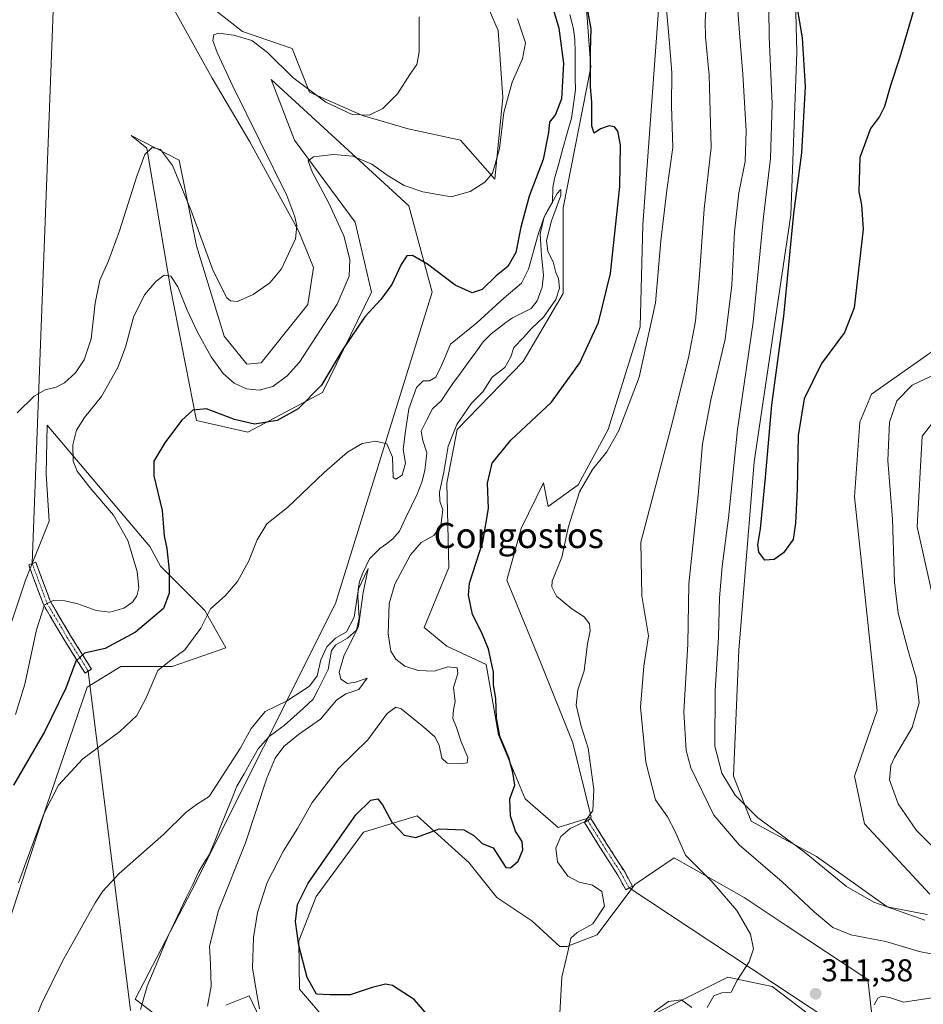
# Model space of a CAD drawing. Units: metres. Extents: x 629361 to 632854, y 4650966 to 4653343.
# Drawn here: x 630506 to 630792, y 4652582 to 4652894 of the extents above; entities that cross this region are included whole.
import ezdxf
from ezdxf.enums import TextEntityAlignment as Align

# ---------------------------------------------------------------- set-up
doc = ezdxf.new("R2010")
doc.units = ezdxf.units.M
doc.header["$MEASUREMENT"] = 0
doc.linetypes.add('TRAZO_Y_PUNTO', pattern=[1, 0.5, -0.25, 0, -0.25])
doc.linetypes.add('TRAZOSX2', pattern=[1.5, 1, -0.5])
for name, color, linetype, lineweight in [('Camino', 19, 'TRAZOSX2', 0), ('Camino Cxs', 19, 'Continuous', 0), ('Camino eje', 19, 'TRAZO_Y_PUNTO', 0), ('Carátula', 7, 'Continuous', 5), ('Corriente natural lineal', 142, 'Continuous', 13), ('Cultivos herbáceos CxS', 92, 'Continuous', 0), ('Curva de nivel maestra', 36, 'Continuous', 30), ('Curva de nivel normal', 36, 'Continuous', 0), ('Layer 0', 7, 'Continuous', 0), ('Pastizal CxS', 92, 'Continuous', 0), ('Punto de cota en terreno', 7, 'Continuous', 0), ('Rótulo de punto de cota en terreno', 19, 'Continuous', 0), ('Texto cartográfico', 19, 'Continuous', 0)]:
    doc.layers.add(name, color=color, linetype=linetype, lineweight=lineweight)
doc.styles.add('Arial', font='txt', dxfattribs={"height": 0.2})

# ---------------------------------------------------------------- blocks, each defined once
blk = doc.blocks.new('*U151')
at = {"layer": 'Cultivos herbáceos CxS', "color": 92, "linetype": 'Continuous', "lineweight": 0}
for points in [[(630798.0447, 4652697.0313, 315.4691), (630790.0735, 4652732.9147, 315.9879), (630791.6679, 4652761.6203, 316.3575), (630805.2175, 4652779.1637, 317.6728)], [(630807.6083, 4652797.5033, 323.1192), (630775.5653, 4652775.0137, 321.902), (630771.8713, 4652766.0743, 322.7812), (630770.1483, 4652742.4841, 323.783), (630777.3217, 4652674.7049, 322.8253), (630770.1485, 4652653.9723, 322.4227), (630773.3369, 4652638.8221, 322.43), (630794.0587, 4652616.4939, 321.5062)], [(630793.2619, 4652610.1151, 320.1168), (630780.5101, 4652612.5073, 319.2077), (630758.1947, 4652628.4559, 320.2369), (630737.4709, 4652639.6201, 318.8343), (630731.8919, 4652653.9735, 322.1827), (630733.4857, 4652693.8435, 324.2326), (630738.3725, 4652753.5667, 324.4092), (630750.0545, 4652831.8239, 325.2257), (630751.9237, 4652883.2825, 324.8759), (630749.3537, 4652982.9411, 325.7578)], [(630646.1183, 4652916.0873, 307.6141), (630657.2419, 4652890.1411, 305.9824), (630658.7951, 4652868.9185, 304.4104), (630656.2067, 4652843.0375, 303.8486), (630645.3211, 4652855.4849, 305.8725), (630628.7721, 4652859.0847, 308.955), (630614.2783, 4652863.2263, 309.519), (630597.5003, 4652870.6373, 309.5679), (630592.0197, 4652884.4495, 311.7772), (630576.2625, 4652889.9225, 310.3099), (630559.2529, 4652903.2395, 311.4514)], [(630554.4613, 4652896.9527, 312.2095), (630566.6557, 4652875.1329, 311.1701), (630578.5613, 4652854.9455, 310.395), (630594.0905, 4652826.4759, 309.4461), (630598.7493, 4652815.0877, 308.5692), (630596.9685, 4652803.3641, 307.1619), (630585.1367, 4652788.5689, 307.5507), (630582.1787, 4652784.8701, 307.2282), (630577.5749, 4652784.5179, 307.6213), (630570.4017, 4652793.2901, 308.0011), (630561.6347, 4652821.9967, 309.7651), (630556.2135, 4652849.0713, 311.0007), (630540.9605, 4652856.8821, 311.1508), (630545.9645, 4652852.9461, 309.6724), (630553.5315, 4652808.0549, 304.6905), (630561.6667, 4652766.6257, 299.0491), (630577.9369, 4652762.9257, 298.1857), (630601.6017, 4652775.5011, 298.0478), (630617.1313, 4652807.3129, 300.114), (630611.9545, 4652829.5071, 302.2564), (630592.7265, 4652855.4013, 305.5247), (630585.3311, 4652874.6361, 308.3116), (630628.9637, 4652834.6857, 302.4999), (630636.3587, 4652807.3123, 298.7165), (630605.7629, 4652708.6601, 291.7736), (630560.2063, 4652617.7689, 287.5805), (630542.2373, 4652583.2419, 285.791), (630553.7841, 4652574.5053, 288.7178)], [(630571.0053, 4652581.4147, 292.3796), (630578.4003, 4652584.3735, 294.9853), (630584.1949, 4652572.2015, 294.5943)], [(630605.0231, 4652574.0149, 299.2523), (630594.2753, 4652586.4707, 299.5344), (630594.0773, 4652601.7073, 300.3285), (630599.6093, 4652615.7507, 301.2205), (630614.6371, 4652636.1585, 301.1595), (630631.6461, 4652641.3371, 299.9228), (630647.9161, 4652626.5401, 301.6049), (630656.7901, 4652615.4429, 302.615), (630667.8831, 4652608.0439, 303.6977), (630676.7573, 4652599.9059, 305.0329), (630678.9763, 4652599.9057, 305.2513), (630688.5901, 4652603.6043, 305.8106), (630700.5441, 4652619.6265, 306.8606), (630712.9939, 4652628.0177, 309.3724), (630735.1801, 4652615.4403, 310.973), (630748.4911, 4652606.5621, 312.004), (630774.3751, 4652589.5457, 310.8856), (630777.3333, 4652563.6525, 308.2353)], [(630762.5423, 4652573.2705, 310.972), (630744.0539, 4652587.3269, 311.0965), (630741.0167, 4652587.9665, 311.0131), (630730.0029, 4652590.2875, 310.0189), (630698.5911, 4652574.5169, 309.7112)], [(630494.5871, 4652584.5159, 293.1551), (630514.1293, 4652644.4629, 294.4689), (630526.9757, 4652682.0975, 297.297), (630537.7267, 4652688.6869, 296.4878), (630553.9961, 4652688.6865, 293.847), (630571.0049, 4652694.6047, 292.2586), (630564.3489, 4652706.4415, 294.4874), (630550.2987, 4652720.4985, 300.2247), (630546.8769, 4652726.6765, 302.1545), (630514.3379, 4652765.1473, 307.5114), (630514.0583, 4652749.6217, 307.9158), (630514.9917, 4652734.6905, 309.1314), (630507.5259, 4652716.0265, 306.8196), (630501.9267, 4652699.2289, 307.0785)], [(630708.3431, 4652901.0445, 304.9849), (630703.0973, 4652828.6629, 302.9865), (630702.2493, 4652796.2679, 304.4637), (630692.1703, 4652763.7789, 304.8407), (630682.6063, 4652746.2361, 306.0334), (630673.1405, 4652739.3683, 304.6812), (630671.6341, 4652746.9039, 304.052), (630664.5509, 4652732.4155, 302.7226), (630659.9755, 4652716.0751, 302.3253), (630670.4335, 4652690.5843, 301.9194), (630680.8917, 4652664.4399, 304.0451), (630686.7741, 4652640.9101, 305.7992), (630676.3161, 4652637.6423, 305.2463), (630676.3161, 4652637.6423, 305.2463), (630665.8583, 4652646.7931, 302.2105), (630657.3611, 4652667.0551, 300.3542), (630653.4395, 4652689.2777, 299.8335), (630641.0205, 4652695.1607, 297.1855), (630633.8305, 4652701.0431, 298.6123), (630641.6743, 4652719.9979, 299.6132), (630641.0203, 4652746.7959, 297.4312), (630644.2885, 4652763.7893, 297.1068), (630665.2043, 4652785.3573, 297.8324), (630677.8243, 4652806.8391, 298.4771), (630677.8241, 4652833.9505, 299.0293), (630686.5911, 4652878.6051, 300.4099), (630684.2001, 4652911.2983, 301.1815)]]:
    blk.add_polyline3d(points, dxfattribs=at)
blk = doc.blocks.new('*U152')
at = {"layer": 'Pastizal CxS', "color": 92, "linetype": 'Continuous', "lineweight": 0}
for points in [[(630501.9267, 4652699.2289, 307.0785), (630507.5259, 4652716.0265, 306.8196), (630514.9917, 4652734.6905, 309.1314), (630514.0583, 4652749.6217, 307.9158), (630514.3379, 4652765.1473, 307.5114), (630546.8769, 4652726.6765, 302.1545), (630550.2987, 4652720.4985, 300.2247), (630564.3489, 4652706.4415, 294.4874), (630571.0049, 4652694.6047, 292.2586), (630553.9961, 4652688.6865, 293.847), (630537.7267, 4652688.6869, 296.4878), (630526.9757, 4652682.0975, 297.297), (630514.1293, 4652644.4629, 294.4689), (630494.5871, 4652584.5159, 293.1551)], [(630698.5911, 4652574.5169, 309.7112), (630730.0029, 4652590.2875, 310.0189), (630741.0167, 4652587.9665, 311.0131), (630744.0539, 4652587.3269, 311.0965), (630762.5423, 4652573.2705, 310.972)], [(630777.3333, 4652563.6525, 308.2353), (630774.3751, 4652589.5457, 310.8856), (630748.4911, 4652606.5621, 312.004), (630735.1801, 4652615.4403, 310.973), (630712.9939, 4652628.0177, 309.3724), (630700.5441, 4652619.6265, 306.8606), (630688.5901, 4652603.6043, 305.8106), (630678.9763, 4652599.9057, 305.2513), (630676.7573, 4652599.9059, 305.0329), (630667.8831, 4652608.0439, 303.6977), (630656.7901, 4652615.4429, 302.615), (630647.9161, 4652626.5401, 301.6049), (630631.6461, 4652641.3371, 299.9228), (630614.6371, 4652636.1585, 301.1595), (630599.6093, 4652615.7507, 301.2205), (630594.0773, 4652601.7073, 300.3285), (630594.2753, 4652586.4707, 299.5344), (630605.0231, 4652574.0149, 299.2523)], [(630584.1949, 4652572.2015, 294.5943), (630578.4003, 4652584.3735, 294.9853), (630571.0053, 4652581.4147, 292.3796)], [(630553.7841, 4652574.5053, 288.7178), (630542.2373, 4652583.2419, 285.791), (630560.2063, 4652617.7689, 287.5805), (630605.7629, 4652708.6601, 291.7736), (630636.3587, 4652807.3123, 298.7165), (630628.9637, 4652834.6857, 302.4999), (630585.3311, 4652874.6361, 308.3116), (630592.7265, 4652855.4013, 305.5247), (630611.9545, 4652829.5071, 302.2564), (630617.1313, 4652807.3129, 300.114), (630601.6017, 4652775.5011, 298.0478), (630577.9369, 4652762.9257, 298.1857), (630561.6667, 4652766.6257, 299.0491), (630553.5315, 4652808.0549, 304.6905), (630545.9645, 4652852.9461, 309.6724), (630540.9605, 4652856.8821, 311.1508), (630556.2135, 4652849.0713, 311.0007), (630561.6347, 4652821.9967, 309.7651), (630570.4017, 4652793.2901, 308.0011), (630577.5749, 4652784.5179, 307.6213), (630582.1787, 4652784.8701, 307.2282), (630585.1367, 4652788.5689, 307.5507), (630596.9685, 4652803.3641, 307.1619), (630598.7493, 4652815.0877, 308.5692), (630594.0905, 4652826.4759, 309.4461), (630578.5613, 4652854.9455, 310.395), (630566.6557, 4652875.1329, 311.1701), (630554.4613, 4652896.9527, 312.2095)], [(630559.2529, 4652903.2395, 311.4514), (630576.2625, 4652889.9225, 310.3099), (630592.0197, 4652884.4495, 311.7772), (630597.5003, 4652870.6373, 309.5679), (630614.2783, 4652863.2263, 309.519), (630628.7721, 4652859.0847, 308.955), (630645.3211, 4652855.4849, 305.8725), (630656.2067, 4652843.0375, 303.8486), (630658.7951, 4652868.9185, 304.4104), (630657.2419, 4652890.1411, 305.9824), (630646.1183, 4652916.0873, 307.6141)], [(630684.2001, 4652911.2983, 301.1815), (630686.5911, 4652878.6051, 300.4099), (630677.8241, 4652833.9505, 299.0293), (630677.8243, 4652806.8391, 298.4771), (630665.2043, 4652785.3573, 297.8324), (630644.2885, 4652763.7893, 297.1068), (630641.0203, 4652746.7959, 297.4312), (630641.6743, 4652719.9979, 299.6132), (630633.8305, 4652701.0431, 298.6123), (630641.0205, 4652695.1607, 297.1855), (630653.4395, 4652689.2777, 299.8335), (630657.3611, 4652667.0551, 300.3542), (630665.8583, 4652646.7931, 302.2105), (630676.3161, 4652637.6423, 305.2463), (630686.7741, 4652640.9101, 305.7992), (630680.8917, 4652664.4399, 304.0451), (630670.4335, 4652690.5843, 301.9194), (630659.9755, 4652716.0751, 302.3253), (630664.5509, 4652732.4155, 302.7226), (630671.6341, 4652746.9039, 304.052), (630673.1405, 4652739.3683, 304.6812), (630682.6063, 4652746.2361, 306.0334), (630692.1703, 4652763.7789, 304.8407), (630702.2493, 4652796.2679, 304.4637), (630703.0973, 4652828.6629, 302.9865), (630708.3431, 4652901.0445, 304.9849)], [(630749.3537, 4652982.9411, 325.7578), (630751.9237, 4652883.2825, 324.8759), (630750.0545, 4652831.8239, 325.2257), (630738.3725, 4652753.5667, 324.4092), (630733.4857, 4652693.8435, 324.2326), (630731.8919, 4652653.9735, 322.1827), (630737.4709, 4652639.6201, 318.8343), (630758.1947, 4652628.4559, 320.2369), (630780.5101, 4652612.5073, 319.2077), (630793.2619, 4652610.1151, 320.1168)], [(630794.0587, 4652616.4939, 321.5062), (630773.3369, 4652638.8221, 322.43), (630770.1485, 4652653.9723, 322.4227), (630777.3217, 4652674.7049, 322.8253), (630770.1483, 4652742.4841, 323.783), (630771.8713, 4652766.0743, 322.7812), (630775.5653, 4652775.0137, 321.902), (630807.6083, 4652797.5033, 323.1192)], [(630805.2175, 4652779.1637, 317.6728), (630791.6679, 4652761.6203, 316.3575), (630790.0735, 4652732.9147, 315.9879), (630798.0447, 4652697.0313, 315.4691)]]:
    blk.add_polyline3d(points, dxfattribs=at)
blk = doc.blocks.new('*U167')
at = {"layer": 'Cultivos herbáceos CxS', "color": 92, "linetype": 'Continuous', "lineweight": 0}
for points in [[(630749.3537, 4652982.9411, 325.7578), (630751.9237, 4652883.2825, 324.8759), (630750.0545, 4652831.8239, 325.2257), (630738.3725, 4652753.5667, 324.4092), (630733.4857, 4652693.8435, 324.2326), (630731.8919, 4652653.9735, 322.1827), (630737.4709, 4652639.6201, 318.8343), (630758.1947, 4652628.4559, 320.2369), (630780.5101, 4652612.5073, 319.2077), (630793.2619, 4652610.1151, 320.1168)], [(630794.0587, 4652616.4939, 321.5062), (630773.3369, 4652638.8221, 322.43), (630770.1485, 4652653.9723, 322.4227), (630777.3217, 4652674.7049, 322.8253), (630770.1483, 4652742.4841, 323.783), (630771.8713, 4652766.0743, 322.7812), (630775.5653, 4652775.0137, 321.902), (630807.6083, 4652797.5033, 323.1192)], [(630805.2175, 4652779.1637, 317.6728), (630791.6679, 4652761.6203, 316.3575), (630790.0735, 4652732.9147, 315.9879), (630798.0447, 4652697.0313, 315.4691)], [(630646.1183, 4652916.0873, 307.6141), (630657.2419, 4652890.1411, 305.9824), (630658.7951, 4652868.9185, 304.4104), (630656.2067, 4652843.0375, 303.8486), (630645.3211, 4652855.4849, 305.8725), (630628.7721, 4652859.0847, 308.955), (630614.2783, 4652863.2263, 309.519), (630597.5003, 4652870.6373, 309.5679), (630592.0197, 4652884.4495, 311.7772), (630576.2625, 4652889.9225, 310.3099), (630559.2529, 4652903.2395, 311.4514)], [(630554.4613, 4652896.9527, 312.2095), (630566.6557, 4652875.1329, 311.1701), (630578.5613, 4652854.9455, 310.395), (630594.0905, 4652826.4759, 309.4461), (630598.7493, 4652815.0877, 308.5692), (630596.9685, 4652803.3641, 307.1619), (630585.1367, 4652788.5689, 307.5507), (630582.1787, 4652784.8701, 307.2282), (630577.5749, 4652784.5179, 307.6213), (630570.4017, 4652793.2901, 308.0011), (630561.6347, 4652821.9967, 309.7651), (630556.2135, 4652849.0713, 311.0007), (630540.9605, 4652856.8821, 311.1508), (630545.9645, 4652852.9461, 309.6724), (630553.5315, 4652808.0549, 304.6905), (630561.6667, 4652766.6257, 299.0491), (630577.9369, 4652762.9257, 298.1857), (630601.6017, 4652775.5011, 298.0478), (630617.1313, 4652807.3129, 300.114), (630611.9545, 4652829.5071, 302.2564), (630592.7265, 4652855.4013, 305.5247), (630585.3311, 4652874.6361, 308.3116), (630628.9637, 4652834.6857, 302.4999), (630636.3587, 4652807.3123, 298.7165), (630605.7629, 4652708.6601, 291.7736), (630560.2063, 4652617.7689, 287.5805), (630542.2373, 4652583.2419, 285.791), (630553.7841, 4652574.5053, 288.7178)], [(630571.0053, 4652581.4147, 292.3796), (630578.4003, 4652584.3735, 294.9853), (630584.1949, 4652572.2015, 294.5943)], [(630605.0231, 4652574.0149, 299.2523), (630594.2753, 4652586.4707, 299.5344), (630594.0773, 4652601.7073, 300.3285), (630599.6093, 4652615.7507, 301.2205), (630614.6371, 4652636.1585, 301.1595), (630631.6461, 4652641.3371, 299.9228), (630647.9161, 4652626.5401, 301.6049), (630656.7901, 4652615.4429, 302.615), (630667.8831, 4652608.0439, 303.6977), (630676.7573, 4652599.9059, 305.0329), (630678.9763, 4652599.9057, 305.2513), (630688.5901, 4652603.6043, 305.8106), (630700.5441, 4652619.6265, 306.8606), (630712.9939, 4652628.0177, 309.3724), (630735.1801, 4652615.4403, 310.973), (630748.4911, 4652606.5621, 312.004), (630774.3751, 4652589.5457, 310.8856), (630777.3333, 4652563.6525, 308.2353)], [(630762.5423, 4652573.2705, 310.972), (630744.0539, 4652587.3269, 311.0965), (630741.0167, 4652587.9665, 311.0131), (630730.0029, 4652590.2875, 310.0189), (630698.5911, 4652574.5169, 309.7112)], [(630494.5871, 4652584.5159, 293.1551), (630514.1293, 4652644.4629, 294.4689), (630526.9757, 4652682.0975, 297.297), (630537.7267, 4652688.6869, 296.4878), (630553.9961, 4652688.6865, 293.847), (630571.0049, 4652694.6047, 292.2586), (630564.3489, 4652706.4415, 294.4874), (630550.2987, 4652720.4985, 300.2247), (630546.8769, 4652726.6765, 302.1545), (630514.3379, 4652765.1473, 307.5114), (630514.0583, 4652749.6217, 307.9158), (630514.9917, 4652734.6905, 309.1314), (630507.5259, 4652716.0265, 306.8196), (630501.9267, 4652699.2289, 307.0785)], [(630684.2001, 4652911.2983, 301.1815), (630686.5911, 4652878.6051, 300.4099), (630677.8241, 4652833.9505, 299.0293), (630677.8243, 4652806.8391, 298.4771), (630665.2043, 4652785.3573, 297.8324), (630644.2885, 4652763.7893, 297.1068), (630641.0203, 4652746.7959, 297.4312), (630641.6743, 4652719.9979, 299.6132), (630633.8305, 4652701.0431, 298.6123), (630641.0205, 4652695.1607, 297.1855), (630653.4395, 4652689.2777, 299.8335), (630657.3611, 4652667.0551, 300.3542), (630665.8583, 4652646.7931, 302.2105), (630676.3161, 4652637.6423, 305.2463), (630686.7741, 4652640.9101, 305.7992), (630680.8917, 4652664.4399, 304.0451), (630670.4335, 4652690.5843, 301.9194), (630659.9755, 4652716.0751, 302.3253), (630664.5509, 4652732.4155, 302.7226), (630671.6341, 4652746.9039, 304.052), (630673.1405, 4652739.3683, 304.6812), (630682.6063, 4652746.2361, 306.0334), (630692.1703, 4652763.7789, 304.8407), (630702.2493, 4652796.2679, 304.4637), (630703.0973, 4652828.6629, 302.9865), (630708.3431, 4652901.0445, 304.9849)]]:
    blk.add_polyline3d(points, dxfattribs=at)
blk = doc.blocks.new('*U178')
at = {"layer": 'Pastizal CxS', "color": 92, "linetype": 'Continuous', "lineweight": 0}
for points in [[(630749.3537, 4652982.9411, 325.7578), (630751.9237, 4652883.2825, 324.8759), (630750.0545, 4652831.8239, 325.2257), (630738.3725, 4652753.5667, 324.4092), (630733.4857, 4652693.8435, 324.2326), (630731.8919, 4652653.9735, 322.1827), (630737.4709, 4652639.6201, 318.8343), (630758.1947, 4652628.4559, 320.2369), (630780.5101, 4652612.5073, 319.2077), (630793.2619, 4652610.1151, 320.1168)], [(630794.0587, 4652616.4939, 321.5062), (630773.3369, 4652638.8221, 322.43), (630770.1485, 4652653.9723, 322.4227), (630777.3217, 4652674.7049, 322.8253), (630770.1483, 4652742.4841, 323.783), (630771.8713, 4652766.0743, 322.7812), (630775.5653, 4652775.0137, 321.902), (630807.6083, 4652797.5033, 323.1192)], [(630805.2175, 4652779.1637, 317.6728), (630791.6679, 4652761.6203, 316.3575), (630790.0735, 4652732.9147, 315.9879), (630798.0447, 4652697.0313, 315.4691)], [(630646.1183, 4652916.0873, 307.6141), (630657.2419, 4652890.1411, 305.9824), (630658.7951, 4652868.9185, 304.4104), (630656.2067, 4652843.0375, 303.8486), (630645.3211, 4652855.4849, 305.8725), (630628.7721, 4652859.0847, 308.955), (630614.2783, 4652863.2263, 309.519), (630597.5003, 4652870.6373, 309.5679), (630592.0197, 4652884.4495, 311.7772), (630576.2625, 4652889.9225, 310.3099), (630559.2529, 4652903.2395, 311.4514)], [(630554.4613, 4652896.9527, 312.2095), (630566.6557, 4652875.1329, 311.1701), (630578.5613, 4652854.9455, 310.395), (630594.0905, 4652826.4759, 309.4461), (630598.7493, 4652815.0877, 308.5692), (630596.9685, 4652803.3641, 307.1619), (630585.1367, 4652788.5689, 307.5507), (630582.1787, 4652784.8701, 307.2282), (630577.5749, 4652784.5179, 307.6213), (630570.4017, 4652793.2901, 308.0011), (630561.6347, 4652821.9967, 309.7651), (630556.2135, 4652849.0713, 311.0007), (630540.9605, 4652856.8821, 311.1508), (630545.9645, 4652852.9461, 309.6724), (630553.5315, 4652808.0549, 304.6905), (630561.6667, 4652766.6257, 299.0491), (630577.9369, 4652762.9257, 298.1857), (630601.6017, 4652775.5011, 298.0478), (630617.1313, 4652807.3129, 300.114), (630611.9545, 4652829.5071, 302.2564), (630592.7265, 4652855.4013, 305.5247), (630585.3311, 4652874.6361, 308.3116), (630628.9637, 4652834.6857, 302.4999), (630636.3587, 4652807.3123, 298.7165), (630605.7629, 4652708.6601, 291.7736), (630560.2063, 4652617.7689, 287.5805), (630542.2373, 4652583.2419, 285.791), (630553.7841, 4652574.5053, 288.7178)], [(630571.0053, 4652581.4147, 292.3796), (630578.4003, 4652584.3735, 294.9853), (630584.1949, 4652572.2015, 294.5943)], [(630605.0231, 4652574.0149, 299.2523), (630594.2753, 4652586.4707, 299.5344), (630594.0773, 4652601.7073, 300.3285), (630599.6093, 4652615.7507, 301.2205), (630614.6371, 4652636.1585, 301.1595), (630631.6461, 4652641.3371, 299.9228), (630647.9161, 4652626.5401, 301.6049), (630656.7901, 4652615.4429, 302.615), (630667.8831, 4652608.0439, 303.6977), (630676.7573, 4652599.9059, 305.0329), (630678.9763, 4652599.9057, 305.2513), (630688.5901, 4652603.6043, 305.8106), (630700.5441, 4652619.6265, 306.8606), (630712.9939, 4652628.0177, 309.3724), (630735.1801, 4652615.4403, 310.973), (630748.4911, 4652606.5621, 312.004), (630774.3751, 4652589.5457, 310.8856), (630777.3333, 4652563.6525, 308.2353)], [(630762.5423, 4652573.2705, 310.972), (630744.0539, 4652587.3269, 311.0965), (630741.0167, 4652587.9665, 311.0131), (630730.0029, 4652590.2875, 310.0189), (630698.5911, 4652574.5169, 309.7112)], [(630494.5871, 4652584.5159, 293.1551), (630514.1293, 4652644.4629, 294.4689), (630526.9757, 4652682.0975, 297.297), (630537.7267, 4652688.6869, 296.4878), (630553.9961, 4652688.6865, 293.847), (630571.0049, 4652694.6047, 292.2586), (630564.3489, 4652706.4415, 294.4874), (630550.2987, 4652720.4985, 300.2247), (630546.8769, 4652726.6765, 302.1545), (630514.3379, 4652765.1473, 307.5114), (630514.0583, 4652749.6217, 307.9158), (630514.9917, 4652734.6905, 309.1314), (630507.5259, 4652716.0265, 306.8196), (630501.9267, 4652699.2289, 307.0785)], [(630684.2001, 4652911.2983, 301.1815), (630686.5911, 4652878.6051, 300.4099), (630677.8241, 4652833.9505, 299.0293), (630677.8243, 4652806.8391, 298.4771), (630665.2043, 4652785.3573, 297.8324), (630644.2885, 4652763.7893, 297.1068), (630641.0203, 4652746.7959, 297.4312), (630641.6743, 4652719.9979, 299.6132), (630633.8305, 4652701.0431, 298.6123), (630641.0205, 4652695.1607, 297.1855), (630653.4395, 4652689.2777, 299.8335), (630657.3611, 4652667.0551, 300.3542), (630665.8583, 4652646.7931, 302.2105), (630676.3161, 4652637.6423, 305.2463), (630686.7741, 4652640.9101, 305.7992), (630680.8917, 4652664.4399, 304.0451), (630670.4335, 4652690.5843, 301.9194), (630659.9755, 4652716.0751, 302.3253), (630664.5509, 4652732.4155, 302.7226), (630671.6341, 4652746.9039, 304.052), (630673.1405, 4652739.3683, 304.6812), (630682.6063, 4652746.2361, 306.0334), (630692.1703, 4652763.7789, 304.8407), (630702.2493, 4652796.2679, 304.4637), (630703.0973, 4652828.6629, 302.9865), (630708.3431, 4652901.0445, 304.9849)]]:
    blk.add_polyline3d(points, dxfattribs=at)
blk = doc.blocks.new('*U193')
at = {"layer": 'Curva de nivel normal', "color": 36, "linetype": 'Continuous', "lineweight": 0}
blk.add_polyline3d([(630732.51, 4652907.06, 315), (630733.76, 4652889.32, 315), (630734.83, 4652876.39, 315), (630735.88, 4652858.44, 315), (630735.5, 4652848.73, 315), (630733.55, 4652838.78, 315), (630732.18, 4652826.4, 315), (630731.36, 4652809.55, 315), (630729.22, 4652792.44, 315), (630724.66, 4652773.22, 315), (630721.97, 4652759.21, 315), (630720.62, 4652742.99, 315), (630717.7, 4652714.82, 315), (630717.42, 4652695.79, 315), (630716.06, 4652674.3, 315), (630716.85, 4652662.05, 315), (630718.28, 4652656.52, 315), (630725.65, 4652641.55, 315), (630733.61, 4652632.18, 315), (630747.25, 4652620.48, 315), (630757.48, 4652610.8, 315), (630763.29, 4652605.95, 315), (630768.98, 4652603.62, 315), (630780.1, 4652601.56, 315), (630790.64, 4652598.36, 315), (630797.25, 4652597.1, 315)], dxfattribs=at)
blk = doc.blocks.new('*U196')
at = {"layer": 'Curva de nivel normal', "color": 36, "linetype": 'Continuous', "lineweight": 0}
blk.add_polyline3d([(630565.13, 4652581.04, 290), (630566.3, 4652587.4, 290), (630566.13, 4652594.4, 290), (630565.77, 4652600.07, 290), (630568.66, 4652611.36, 290), (630577.24, 4652632.8, 290), (630583.93, 4652653.29, 290), (630586.62, 4652659.62, 290), (630589.29, 4652663.29, 290), (630593.98, 4652667.15, 290), (630600.98, 4652672.04, 290), (630606, 4652677.96, 290), (630608.94, 4652679.98, 290), (630613.1, 4652681.42, 290), (630615.79, 4652685, 290), (630612.05, 4652683.66, 290), (630609.49, 4652683.29, 290), (630607.44, 4652684.66, 290), (630606.92, 4652686.84, 290), (630608.4, 4652691.95, 290), (630612.99, 4652701.4, 290), (630614.45, 4652712.07, 290), (630616.1, 4652719.7, 290), (630612.96, 4652713.28, 290), (630611.58, 4652704.3, 290), (630609.22, 4652699.7, 290), (630605.72, 4652697.64, 290), (630602.94, 4652694.87, 290), (630601.05, 4652690.74, 290), (630599.94, 4652685.74, 290), (630597.49, 4652682.4, 290), (630590.17, 4652677.74, 290), (630583.47, 4652674.4, 290), (630579.01, 4652669.07, 290), (630575.48, 4652662.74, 290), (630565.66, 4652647.53, 290), (630561.7, 4652644.94, 290), (630558.28, 4652642.4, 290), (630551.21, 4652635.4, 290), (630537.17, 4652623.07, 290), (630531.96, 4652617.51, 290), (630529.58, 4652613.8, 290), (630519.17, 4652595.34, 290), (630512.54, 4652581.81, 290), (630509.21, 4652573.08, 290)], dxfattribs=at)
blk = doc.blocks.new('*U197')
at = {"layer": 'Curva de nivel normal', "color": 36, "linetype": 'Continuous', "lineweight": 0}
for points in [[(630803.16, 4652585.01, 310), (630785.73, 4652582.32, 310), (630781.23, 4652583.82, 310), (630778.89, 4652584.26, 310), (630777.54, 4652583.59, 310), (630776.47, 4652581.48, 310)], [(630706.74, 4652579.22, 310), (630711.27, 4652582.52, 310), (630715.35, 4652583.01, 310), (630718.6, 4652580.6, 310)], [(630723.5, 4652580.6, 310), (630725.58, 4652584.33, 310), (630728.13, 4652585.32, 310), (630731.05, 4652585.52, 310), (630733.07, 4652589.42, 310), (630736.81, 4652595.07, 310), (630738.22, 4652599.2, 310), (630737.18, 4652603.9, 310), (630732.87, 4652611.4, 310), (630724.98, 4652620.54, 310), (630716.66, 4652628.92, 310), (630713.38, 4652636.38, 310), (630710.92, 4652641.07, 310), (630707.16, 4652646.4, 310), (630704.03, 4652658.4, 310), (630702.36, 4652675.74, 310), (630703.45, 4652688.74, 310), (630704.95, 4652698.4, 310), (630703.81, 4652704.74, 310), (630702.82, 4652711.07, 310), (630702.51, 4652728.08, 310), (630711.94, 4652764.24, 310), (630717.58, 4652786.48, 310), (630719.79, 4652798.06, 310), (630721.04, 4652812.73, 310), (630722.5, 4652833.73, 310), (630724.73, 4652853.07, 310), (630724.18, 4652876.06, 310), (630722.95, 4652888.06, 310), (630722.9, 4652893.1, 310), (630723.23, 4652897.92, 310)], [(630632.26, 4652894.48, 310), (630632.2, 4652883.35, 310), (630631.5, 4652879.4, 310), (630629.22, 4652876.21, 310), (630625.33, 4652870.13, 310), (630620.68, 4652865.5, 310), (630616.4, 4652863.36, 310), (630610.96, 4652863.55, 310), (630602.64, 4652867.5, 310), (630592.18, 4652875.25, 310), (630584.21, 4652883.2, 310), (630579.22, 4652886.97, 310), (630573.5, 4652888.71, 310), (630568.67, 4652889.3, 310), (630567.13, 4652888.79, 310), (630566.88, 4652887.03, 310), (630568.2, 4652883.26, 310), (630573.13, 4652872.53, 310), (630590.32, 4652837.87, 310), (630592.79, 4652831.2, 310), (630593.46, 4652828.31, 310), (630593.08, 4652824.13, 310), (630588.6, 4652814.64, 310), (630584.92, 4652810.26, 310), (630579.64, 4652806.57, 310), (630574.71, 4652804.35, 310), (630572.41, 4652804.55, 310), (630571.33, 4652805.44, 310), (630566.92, 4652814.03, 310), (630559.84, 4652833.36, 310), (630554.06, 4652847.38, 310), (630550.31, 4652852.49, 310), (630547.57, 4652853.11, 310), (630545.34, 4652850.85, 310), (630542.72, 4652843.99, 310), (630537.24, 4652826.74, 310), (630533.74, 4652817.22, 310), (630531.01, 4652811.06, 310), (630529.55, 4652803.75, 310), (630528.25, 4652792.5, 310), (630526.07, 4652785.89, 310), (630523.28, 4652781.73, 310), (630519.84, 4652778.52, 310), (630517.18, 4652777.14, 310), (630513.73, 4652776.37, 310), (630510.19, 4652774.3, 310), (630504.8, 4652769.06, 310)]]:
    blk.add_polyline3d(points, dxfattribs=at)
blk = doc.blocks.new('*U199')
at = {"layer": 'Curva de nivel normal', "color": 36, "linetype": 'Continuous', "lineweight": 0}
for points in [[(630504.34, 4652673.44, 305), (630507.3, 4652683.08, 305), (630510.94, 4652700.32, 305), (630513.53, 4652708.2, 305), (630516.42, 4652709.67, 305), (630519.98, 4652709.51, 305), (630524.08, 4652708.49, 305), (630529.86, 4652706.38, 305), (630534.22, 4652705.87, 305), (630538.61, 4652707.15, 305), (630541.38, 4652709.07, 305), (630542.72, 4652711.1, 305), (630543.39, 4652713.58, 305), (630542.91, 4652718.75, 305), (630539.94, 4652728.56, 305), (630535.41, 4652736.64, 305), (630527.84, 4652745.4, 305), (630523.84, 4652750.56, 305), (630522.63, 4652753.72, 305), (630522.52, 4652758.87, 305), (630523.64, 4652763.6, 305), (630526.18, 4652767.6, 305), (630531.51, 4652774.23, 305), (630536.76, 4652783.38, 305), (630539.18, 4652789.82, 305), (630541.72, 4652799.31, 305), (630545.24, 4652806.4, 305), (630548.73, 4652810.68, 305), (630551.41, 4652812.66, 305), (630553.51, 4652812.3, 305), (630555.71, 4652808.93, 305), (630558.67, 4652801.54, 305), (630562, 4652794.57, 305), (630566.36, 4652786.77, 305), (630570.13, 4652781.46, 305), (630573.62, 4652778.5, 305), (630577.51, 4652776.7, 305), (630581.51, 4652776.23, 305), (630585.84, 4652777.38, 305), (630590.36, 4652780.73, 305), (630594.33, 4652785.06, 305), (630606.24, 4652803.53, 305), (630610.08, 4652812.39, 305), (630610.31, 4652817.63, 305), (630608.38, 4652825.08, 305), (630603.64, 4652835.53, 305), (630598.36, 4652845.36, 305), (630597.06, 4652848.88, 305), (630598.74, 4652850.15, 305), (630605.1, 4652850.95, 305), (630611.24, 4652850.33, 305), (630617.25, 4652847.82, 305), (630622.4, 4652844.12, 305), (630627.49, 4652841.05, 305), (630633.36, 4652839.09, 305), (630638.8, 4652838.07, 305), (630642.38, 4652837.52, 305), (630648.35, 4652839.22, 305), (630653.09, 4652842.09, 305), (630655.44, 4652845, 305), (630656.32, 4652847.79, 305), (630657.68, 4652852.82, 305), (630659.1, 4652864.2, 305), (630661.72, 4652873.77, 305), (630664.97, 4652881.18, 305), (630665.88, 4652886.24, 305), (630663.4, 4652893.93, 305)], [(630709.07, 4652914.63, 305), (630711.56, 4652886.16, 305), (630712.3, 4652876.73, 305), (630712.15, 4652866.37, 305), (630712.64, 4652853.17, 305), (630710.74, 4652839.63, 305), (630708.77, 4652823.58, 305), (630707.11, 4652803.89, 305), (630701.9, 4652780.4, 305), (630695.54, 4652763.4, 305), (630691.75, 4652756.74, 305), (630687.18, 4652751.07, 305), (630683.06, 4652743.98, 305), (630679.52, 4652733.06, 305), (630677.41, 4652723.32, 305), (630674.4, 4652715.74, 305), (630674.27, 4652713.93, 305), (630675.8, 4652710.97, 305), (630680.64, 4652706.93, 305), (630684.56, 4652704.46, 305), (630686.24, 4652702.15, 305), (630686.43, 4652700, 305), (630685.56, 4652695.81, 305), (630684.48, 4652687.27, 305), (630682.53, 4652681.29, 305), (630681.97, 4652676.42, 305), (630683.57, 4652669.76, 305), (630685.76, 4652662.83, 305), (630687.55, 4652649.71, 305), (630687.25, 4652643.06, 305), (630684.83, 4652639.55, 305), (630680.08, 4652637.3, 305), (630677.12, 4652634.78, 305), (630675.57, 4652631.07, 305), (630676.07, 4652626.81, 305), (630679.34, 4652622.21, 305), (630682.92, 4652620.3, 305), (630687.17, 4652619.37, 305), (630690.16, 4652617.4, 305), (630690.94, 4652612.78, 305), (630687.24, 4652607.16, 305), (630682.29, 4652604.4, 305), (630680.34, 4652602.6, 305), (630679.3, 4652598.3, 305), (630677.4, 4652590.28, 305), (630676.77, 4652578.68, 305)]]:
    blk.add_polyline3d(points, dxfattribs=at)
blk = doc.blocks.new('*U200')
at = {"layer": 'Curva de nivel normal', "color": 36, "linetype": 'Continuous', "lineweight": 0}
blk.add_polyline3d([(630581.66, 4652580.25, 295), (630580.93, 4652584.37, 295), (630579.46, 4652593.11, 295), (630579.76, 4652602.76, 295), (630581.02, 4652610.74, 295), (630584.05, 4652620.26, 295), (630589.27, 4652630.24, 295), (630593.72, 4652637.38, 295), (630598.3, 4652645.62, 295), (630606.7, 4652656.38, 295), (630615.98, 4652665.4, 295), (630622.09, 4652673.74, 295), (630624.84, 4652675.84, 295), (630626.57, 4652675.29, 295), (630633.68, 4652669.48, 295), (630637.23, 4652666.42, 295), (630638.56, 4652663.7, 295), (630639.36, 4652659.6, 295), (630641.12, 4652658.03, 295), (630645.44, 4652657.82, 295), (630647.41, 4652658.13, 295), (630647.6, 4652659.89, 295), (630645.51, 4652664.84, 295), (630644.04, 4652669.33, 295), (630642.9, 4652672.23, 295), (630643.08, 4652674.92, 295), (630643.62, 4652677.56, 295), (630643.12, 4652682.02, 295), (630644.5, 4652686.44, 295), (630644.26, 4652688.26, 295), (630641.32, 4652688.57, 295), (630636.96, 4652687.2, 295), (630631.91, 4652687.41, 295), (630627.7, 4652688.82, 295), (630624.8, 4652691, 295), (630623.27, 4652693.52, 295), (630622.44, 4652699.06, 295), (630622.74, 4652708.66, 295), (630624.5, 4652714.81, 295), (630629.49, 4652724.08, 295), (630632.83, 4652727.92, 295), (630636.91, 4652730.2, 295), (630639.07, 4652733.36, 295), (630639.78, 4652738.35, 295), (630638.8, 4652741.07, 295), (630638.66, 4652743.86, 295), (630640.07, 4652750.22, 295), (630641.46, 4652758.52, 295), (630644.15, 4652765.4, 295), (630648.79, 4652772.06, 295), (630652.36, 4652775.73, 295), (630655.35, 4652780.39, 295), (630659.34, 4652783.39, 295), (630661.26, 4652786.8, 295), (630662.22, 4652789.7, 295), (630665.33, 4652792.92, 295), (630667.88, 4652795.79, 295), (630671.61, 4652799.4, 295), (630675.51, 4652805.01, 295), (630676.67, 4652808.56, 295), (630676.37, 4652811.6, 295), (630675.52, 4652813.49, 295), (630674.74, 4652816.91, 295), (630673.02, 4652820.19, 295), (630672.55, 4652823.64, 295), (630674.18, 4652829.9, 295), (630677.11, 4652837.87, 295), (630677.14, 4652839.85, 295), (630675.98, 4652838.59, 295), (630671.7, 4652830.87, 295), (630669.95, 4652825.51, 295), (630666.84, 4652814.62, 295), (630664.71, 4652810.16, 295), (630659.03, 4652805.4, 295), (630650.48, 4652797.59, 295), (630642.12, 4652790.83, 295), (630639.36, 4652784.27, 295), (630637.5, 4652780.34, 295), (630635.5, 4652779.18, 295), (630633.5, 4652779.24, 295), (630631.34, 4652777.06, 295), (630628.96, 4652770.27, 295), (630627.93, 4652763.24, 295), (630627.14, 4652757.4, 295), (630627.86, 4652753.06, 295), (630626.89, 4652749.3, 295), (630624.8, 4652748.02, 295), (630624.02, 4652748.59, 295), (630623.81, 4652755.04, 295), (630621.97, 4652759.2, 295), (630618.47, 4652760.04, 295), (630614.16, 4652759.32, 295), (630609.55, 4652756.6, 295), (630602.16, 4652750.14, 295), (630590.54, 4652739.04, 295), (630583.98, 4652733.89, 295), (630580.9, 4652728.79, 295), (630578.28, 4652722.12, 295), (630574.65, 4652715.58, 295), (630570.72, 4652711.11, 295), (630566.15, 4652706.9, 295), (630563.06, 4652700.78, 295), (630557.99, 4652693.96, 295), (630553.51, 4652690.65, 295), (630549.42, 4652687.38, 295), (630545.73, 4652678.74, 295), (630542.77, 4652673.15, 295), (630537.38, 4652668.07, 295), (630525.65, 4652659.4, 295), (630517.93, 4652651.1, 295), (630513.38, 4652642.2, 295), (630508.87, 4652629.94, 295), (630505.21, 4652620.08, 295)], dxfattribs=at)
blk = doc.blocks.new('*U202')
at = {"layer": 'Curva de nivel normal', "color": 36, "linetype": 'Continuous', "lineweight": 0}
for points in [[(630797.62, 4652782.18, 320), (630788.46, 4652777.85, 320), (630783.64, 4652772.85, 320), (630781.33, 4652766.07, 320), (630780.8, 4652753.92, 320), (630782.22, 4652735.34, 320), (630782.84, 4652715.4, 320), (630783.98, 4652705.54, 320), (630787.07, 4652694.05, 320), (630789.78, 4652685.07, 320), (630790.64, 4652677.21, 320), (630788.46, 4652669.3, 320), (630782.83, 4652659.88, 320), (630781.71, 4652657.3, 320), (630781.32, 4652652.76, 320), (630784.03, 4652645.16, 320), (630789.88, 4652636.74, 320), (630798.67, 4652627.87, 320)], [(630792.45, 4652608.34, 320), (630776.34, 4652613.96, 320), (630767.64, 4652618.94, 320), (630754.23, 4652629.94, 320), (630739.46, 4652640.83, 320), (630732.32, 4652647.95, 320), (630728.16, 4652654.84, 320), (630725.9, 4652663.47, 320), (630726.06, 4652680.98, 320), (630727.1, 4652698.04, 320), (630727.38, 4652710.46, 320), (630728.25, 4652720.4, 320), (630730.25, 4652735.82, 320), (630733.07, 4652763.74, 320), (630738.11, 4652797.73, 320), (630741.31, 4652831.13, 320), (630743.57, 4652849.67, 320), (630744.06, 4652866.99, 320), (630743.1, 4652888.17, 320), (630742.99, 4652896.94, 320)]]:
    blk.add_polyline3d(points, dxfattribs=at)
blk = doc.blocks.new('*U203')
at = {"layer": 'Curva de nivel maestra', "color": 36, "linetype": 'Continuous', "lineweight": 30}
blk.add_polyline3d([(630788.82, 4652896.06, 325), (630784.45, 4652881.39, 325), (630781.59, 4652872.73, 325), (630779.65, 4652866.06, 325), (630778.12, 4652862.94, 325), (630775.23, 4652859.16, 325), (630771.83, 4652849.94, 325), (630771.54, 4652839.1, 325), (630772.36, 4652834.9, 325), (630772.96, 4652827.19, 325), (630770.09, 4652802.3, 325), (630767.06, 4652794.54, 325), (630759.74, 4652784.73, 325), (630754.22, 4652773.5, 325), (630752.37, 4652761.82, 325), (630752.04, 4652744.84, 325), (630751.46, 4652734.07, 325), (630750.79, 4652728.92, 325), (630747.72, 4652724.68, 325), (630744.72, 4652722.56, 325), (630741.74, 4652722.32, 325), (630739.87, 4652724.88, 325), (630739.54, 4652727.21, 325), (630740.4, 4652732.33, 325), (630741.95, 4652748.54, 325), (630743.95, 4652771.56, 325), (630747.74, 4652799.65, 325), (630750.98, 4652832.21, 325), (630753.51, 4652851.4, 325), (630754.67, 4652872.46, 325), (630753.72, 4652887.86, 325), (630751.26, 4652902.38, 325)], dxfattribs=at)
blk = doc.blocks.new('*U206')
at = {"layer": 'Curva de nivel maestra', "color": 36, "linetype": 'Continuous', "lineweight": 30}
for points in [[(630634.8, 4652578.46, 300), (630630.62, 4652583.2, 300), (630623.74, 4652587.65, 300), (630621.56, 4652587.98, 300), (630617.38, 4652586.96, 300), (630610.36, 4652584.61, 300), (630603.96, 4652584.64, 300), (630599.7, 4652584.81, 300), (630596.69, 4652590.18, 300), (630594.06, 4652600.28, 300), (630593.02, 4652607.91, 300), (630593.65, 4652613.28, 300), (630597.04, 4652620.07, 300), (630604.76, 4652631.07, 300), (630612.18, 4652641.72, 300), (630616.92, 4652646.3, 300), (630619.14, 4652646.7, 300), (630620.64, 4652644.88, 300), (630623.56, 4652639.38, 300), (630627.48, 4652635.27, 300), (630631.17, 4652634.54, 300), (630633.83, 4652635.43, 300), (630638.55, 4652637.28, 300), (630646.36, 4652636.97, 300), (630649.58, 4652635.1, 300), (630652.15, 4652632.6, 300), (630655.69, 4652631.26, 300), (630659.74, 4652625, 300), (630661.14, 4652624.86, 300), (630663.65, 4652626.98, 300), (630665.11, 4652630.58, 300), (630664.86, 4652633.22, 300), (630662.79, 4652636.48, 300), (630661.15, 4652641.26, 300), (630660.99, 4652646.74, 300), (630662.58, 4652651.07, 300), (630661.94, 4652655.07, 300), (630660.64, 4652659.74, 300), (630657.83, 4652666.58, 300), (630656.73, 4652672.46, 300), (630656.49, 4652678.58, 300), (630655.79, 4652682.82, 300), (630655.75, 4652686.89, 300), (630654.16, 4652694.2, 300), (630652.12, 4652699.3, 300), (630649.09, 4652705.17, 300), (630647.86, 4652711.25, 300), (630648.17, 4652715.07, 300), (630652.44, 4652728.17, 300), (630654.18, 4652738.71, 300), (630653.87, 4652746.74, 300), (630655.38, 4652753.07, 300), (630661.28, 4652760.35, 300), (630674.14, 4652772.44, 300), (630683.17, 4652784.88, 300), (630689.06, 4652797.7, 300), (630692.9, 4652813.24, 300), (630695.82, 4652840.73, 300), (630696.06, 4652854, 300), (630695.14, 4652858.25, 300), (630694.1, 4652859.66, 300), (630692.42, 4652860.01, 300), (630689.7, 4652859.07, 300), (630687.71, 4652857.64, 300), (630686.95, 4652859.84, 300), (630686.91, 4652867.47, 300), (630686.48, 4652872.38, 300), (630686.57, 4652878, 300), (630686.49, 4652883.6, 300), (630686.7, 4652890.7, 300), (630685.44, 4652897.61, 300)], [(630673.42, 4652901.39, 300), (630676.5, 4652890.88, 300), (630678, 4652879.69, 300), (630677.34, 4652868.59, 300), (630675.42, 4652863.54, 300), (630673.49, 4652861.1, 300), (630673.25, 4652857.86, 300), (630671.55, 4652849.27, 300), (630667.09, 4652837.65, 300), (630664.42, 4652827.88, 300), (630662.85, 4652819.85, 300), (630660.32, 4652815.39, 300), (630656.62, 4652812.42, 300), (630652.16, 4652808.12, 300), (630649.04, 4652807.12, 300), (630643.62, 4652809.48, 300), (630634.88, 4652816.11, 300), (630630.16, 4652818.93, 300), (630628.27, 4652818.77, 300), (630626.5, 4652816.04, 300), (630623.53, 4652809.67, 300), (630620.09, 4652804.98, 300), (630615, 4652799.46, 300), (630607.94, 4652788.99, 300), (630601.29, 4652777.82, 300), (630593.87, 4652770.29, 300), (630587.18, 4652766.63, 300), (630580.05, 4652765.49, 300), (630573.67, 4652766.95, 300), (630564.88, 4652770.29, 300), (630560.5, 4652769.87, 300), (630556.95, 4652766.65, 300), (630551.6, 4652759.51, 300), (630548.12, 4652753.74, 300), (630548.18, 4652749.08, 300), (630550.83, 4652738.1, 300), (630551.46, 4652730.08, 300), (630552.22, 4652726.07, 300), (630553.04, 4652719.07, 300), (630553.03, 4652711.9, 300), (630551.25, 4652707.07, 300), (630542.3, 4652699.55, 300), (630532.71, 4652694.4, 300), (630526.18, 4652692.94, 300), (630523.41, 4652690.38, 300), (630520.29, 4652681.77, 300), (630513.54, 4652667.97, 300), (630503.67, 4652651.09, 300)]]:
    blk.add_polyline3d(points, dxfattribs=at)
blk = doc.blocks.new('5PATER')
at = {"layer": 'Carátula', "linetype": 'Continuous', "lineweight": 5}
h = blk.add_hatch(color=250, dxfattribs=at)
edge = h.paths.add_edge_path()
edge.add_ellipse((0, 0.01), major_axis=(-1.33, -1.34), ratio=0.999422, start_angle=0, end_angle=360)

msp = doc.modelspace()

# ---------------------------------------------------------------- linework, layer by layer
at = {"layer": 'Camino', "color": 19, "linetype": 'TRAZOSX2', "lineweight": 0}
for points in [[(630526.37, 4652686.56), (630519.58, 4652697.37), (630513.17, 4652708.27), (630508.48, 4652720.86), (630509.6, 4652721.28)], [(630509.6, 4652721.28), (630510.73, 4652721.7), (630515.35, 4652709.31), (630521.64, 4652698.62), (630528.4, 4652687.84), (630527.38, 4652687.2)], [(630527.38, 4652687.2), (630526.37, 4652686.56)], [(630685.63, 4652639.89), (630686.65, 4652640.52), (630691.51, 4652632.7), (630697.25, 4652623.78), (630699.81, 4652619.08), (630698.75, 4652618.51)], [(630697.7, 4652617.94), (630695.18, 4652622.55), (630689.49, 4652631.42), (630684.61, 4652639.26), (630685.63, 4652639.89)], [(630698.75, 4652618.51), (630697.7, 4652617.94)]]:
    msp.add_lwpolyline(points, dxfattribs=at)
at = {"layer": 'Camino Cxs', "color": 19, "linetype": 'Continuous', "lineweight": 0}
for points in [[(630527.38, 4652687.2, 298.21), (630526.37, 4652686.56, 298.25), (630524.11, 4652690.17, 299.65), (630521.85, 4652693.77, 300.63), (630519.58, 4652697.37, 301.89), (630517.45, 4652701.01, 302.97), (630515.31, 4652704.64, 303.96), (630513.17, 4652708.27, 305.04), (630511.61, 4652712.47, 305.99), (630510.04, 4652716.67, 307.31), (630508.48, 4652720.86, 308.45), (630510.73, 4652721.7, 308.35), (630512.27, 4652717.57, 307.22), (630513.81, 4652713.44, 306), (630515.35, 4652709.31, 304.89), (630517.44, 4652705.75, 303.88), (630519.54, 4652702.18, 302.95), (630521.64, 4652698.62, 301.66), (630523.89, 4652695.03, 300.73), (630526.15, 4652691.43, 299.44), (630528.4, 4652687.84, 298.2), (630527.38, 4652687.2, 298.21)], [(630698.75, 4652618.51, 306.35), (630697.7, 4652617.94, 306.18), (630696.44, 4652620.25, 306.04), (630695.18, 4652622.55, 305.92), (630693.28, 4652625.51, 305.87), (630691.38, 4652628.46, 305.75), (630689.49, 4652631.42, 305.75), (630687.05, 4652635.34, 305.5), (630684.61, 4652639.26, 304.92), (630686.65, 4652640.52, 304.84), (630689.08, 4652636.61, 305.69), (630691.51, 4652632.7, 305.93), (630693.43, 4652629.73, 306.11), (630695.34, 4652626.75, 306.23), (630697.25, 4652623.78, 306.26), (630698.53, 4652621.43, 306.41), (630699.81, 4652619.08, 306.53), (630698.75, 4652618.51, 306.35)]]:
    msp.add_polyline3d(points, close=True, dxfattribs=at)
at = {"layer": 'Camino eje', "color": 19, "linetype": 'TRAZO_Y_PUNTO', "lineweight": 0}
for points in [[(630509.6, 4652721.28), (630514.26, 4652708.79), (630520.61, 4652698), (630527.38, 4652687.2)], [(630685.63, 4652639.89), (630690.5, 4652632.06), (630696.21, 4652623.17), (630698.75, 4652618.51)]]:
    msp.add_lwpolyline(points, dxfattribs=at)
at = {"layer": 'Corriente natural lineal', "color": 142, "linetype": 'Continuous', "lineweight": 13}
msp.add_polyline3d([(630680, 4652895.31, 298.73), (630681.11, 4652890.77, 298.4), (630681.6, 4652887.19, 298.15), (630681.64, 4652883.24, 298.03), (630681.68, 4652879.3, 297.83), (630681.71, 4652875.35, 297.84), (630681.75, 4652871.4, 297.76), (630681.13, 4652866.9, 297.63), (630680.51, 4652862.4, 297.54), (630679.15, 4652857.62, 297.33), (630677.8, 4652852.85, 296.9), (630676.44, 4652848.07, 297.06), (630675.08, 4652843.29, 296.49), (630674.64, 4652840.43, 295.87), (630674.47, 4652835.82, 295.26), (630673.15, 4652833.47, 295.05), (630671.83, 4652831.11, 294.82), (630671.22, 4652828.43, 294.68), (630670.61, 4652825.75, 294.82), (630670.81, 4652822.33, 294.54), (630671.01, 4652818.91, 294.52), (630671.34, 4652815.8, 294.09), (630671.66, 4652812.68, 293.83), (630671.21, 4652808.87, 293.72), (630669.6, 4652804.49, 293.76), (630667.71, 4652802.07, 293.66), (630664.77, 4652800.62, 293.42), (630661.82, 4652799.17, 293.14), (630659.7, 4652797.7, 293.14), (630657.38, 4652795.9, 292.97), (630655.06, 4652794.1, 292.84), (630652.56, 4652791.55, 292.72), (630650.16, 4652788.25, 292.41), (630647.75, 4652784.96, 292.3), (630645.35, 4652781.66, 292.31), (630642.94, 4652778.36, 292.18), (630641.11, 4652775.67, 291.87), (630639.27, 4652772.97, 291.95), (630636.5, 4652770.32, 291.59), (630634.69, 4652766.81, 291.59), (630632.88, 4652763.29, 291.71), (630633.37, 4652760.24, 291.58), (630634.61, 4652756.4, 291.66), (630634.33, 4652753.57, 291.74), (630634.05, 4652750.73, 291.61), (630633.06, 4652747.1, 291.31), (630631.55, 4652743.25, 290.56), (630629.69, 4652739.34, 290.98), (630627.83, 4652735.43, 290.82), (630625.97, 4652731.52, 290.58), (630623.92, 4652729.12, 290.54), (630621.86, 4652727.58, 290.42), (630619.79, 4652726.03, 290.69), (630616.49, 4652722.74, 290.14), (630614.36, 4652718.4, 290.42), (630613.29, 4652715.6, 290.39), (630612.86, 4652713.1, 290.17), (630612.74, 4652710.88, 290.4), (630612.97, 4652707.44, 290.62), (630613.2, 4652704, 290.46), (630612.36, 4652700.16, 289.93), (630609.57, 4652697.62, 289.66), (630605.84, 4652695.49, 289.55), (630604.5, 4652693.78, 289.53), (630603.93, 4652690.76, 289.58), (630603.36, 4652687.74, 289.47), (630601.78, 4652684.59, 289.15), (630600.2, 4652681.44, 289.16), (630598.62, 4652678.29, 288.9), (630595.58, 4652675.51, 288.89), (630592.53, 4652672.74, 288.88), (630589.49, 4652669.96, 288.71), (630587.1, 4652668.25, 288.35), (630584.7, 4652666.53, 288.51), (630582.94, 4652664.54, 288.4), (630581.18, 4652662.54, 288.19), (630578.95, 4652658.63, 288.2), (630576.72, 4652654.71, 287.94), (630574.49, 4652650.8, 288.17), (630572.73, 4652646.43, 287.97), (630570.97, 4652642.07, 287.71), (630569.21, 4652637.7, 287.91), (630567.45, 4652633.34, 287.65), (630565.69, 4652628.97, 287.35), (630564.03, 4652626.32, 287.42), (630562.37, 4652623.67, 287.13), (630560.46, 4652619.64, 287.42), (630558.54, 4652615.61, 287.44), (630556.63, 4652611.58, 286.86), (630554.71, 4652607.55, 287.01), (630552.8, 4652603.52, 286.96), (630551.1, 4652599.49, 286.4), (630549.41, 4652595.46, 286.62), (630547.71, 4652591.42, 286.4), (630546.01, 4652587.39, 285.92), (630544.95, 4652583.71, 286.05), (630543.88, 4652580.02, 286.02)], dxfattribs=at)
at = {"layer": 'Layer 0', "linetype": 'Continuous', "lineweight": 0}
for points in [[(630522.58, 4653063.15), (630509.6, 4652721.28)], [(630527.38, 4652687.2), (630540.7, 4652579.67)], [(630698.75, 4652618.51), (630795.16, 4652554.86)]]:
    msp.add_lwpolyline(points, dxfattribs=at)

# ---------------------------------------------------------------- block references
at = {"layer": 'Cultivos herbáceos CxS', "color": 92, "linetype": 'Continuous', "lineweight": 0}
for name in ['*U151', '*U167']:
    msp.add_blockref(name, (0, 0), dxfattribs=at)
at = {"layer": 'Curva de nivel maestra', "color": 36, "linetype": 'Continuous', "lineweight": 30}
for name in ['*U203', '*U206']:
    msp.add_blockref(name, (0, 0), dxfattribs=at)
at = {"layer": 'Curva de nivel normal', "color": 36, "linetype": 'Continuous', "lineweight": 0}
for name in ['*U199', '*U197', '*U193', '*U202', '*U200', '*U196']:
    msp.add_blockref(name, (0, 0), dxfattribs=at)
at = {"layer": 'Pastizal CxS', "color": 92, "linetype": 'Continuous', "lineweight": 0}
for name in ['*U152', '*U178']:
    msp.add_blockref(name, (0, 0), dxfattribs=at)
at = {"layer": 'Punto de cota en terreno', "linetype": 'Continuous', "lineweight": 0}
msp.add_blockref('5PATER', (630757.88, 4652584.97, 311.38), dxfattribs=at)

# ---------------------------------------------------------------- texts
at = {"layer": 'Rótulo de punto de cota en terreno', "color": 19, "linetype": 'Continuous', "lineweight": 0, "style": 'Arial'}
msp.add_text('311,38', height=7, dxfattribs=at).set_placement((630759.64, 4652586.73), align=Align.BOTTOM_LEFT)
at = {"layer": 'Texto cartográfico', "color": 19, "linetype": 'Continuous', "lineweight": 0, "style": 'Arial'}
msp.add_text('Congostos', height=8, dxfattribs=at).set_placement((630663.79, 4652730.19), align=Align.MIDDLE_CENTER)

doc.saveas('drawing.dxf')
